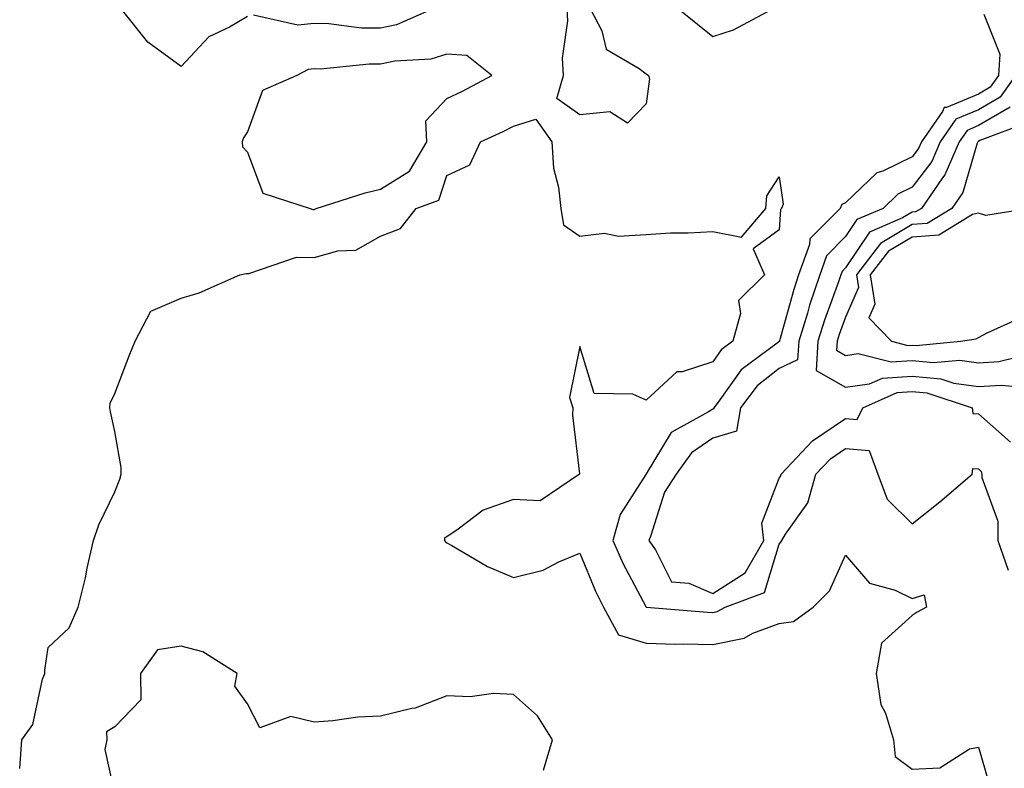
# Model space of a CAD drawing. Units: inches. Extents: x 944723 to 947363, y 7284698 to 7287338.
# Drawn here: x 946354 to 946502, y 7285608 to 7285720 of the extents above; entities that cross this region are included whole.
import ezdxf

# ---------------------------------------------------------------- set-up
doc = ezdxf.new("R2010")
doc.units = ezdxf.units.IN
doc.header["$MEASUREMENT"] = 0
doc.layers.add('Contour_94477284', color=7, linetype='Continuous', true_color=0x0f56d7)

msp = doc.modelspace()

# ---------------------------------------------------------------- linework, layer by layer
at = {"layer": 'Contour_94477284'}
for points in [[(946388.05, 7285720.81, 3210), (946385.34, 7285719.21, 3210), (946382.22, 7285717.75, 3210), (946378.05, 7285713.27, 3210), (946373.05, 7285716.92, 3210), (946369.06, 7285721.92, 3210)], [(946415.83, 7285721.92, 3210), (946410.44, 7285719.53, 3210), (946408.05, 7285719.02, 3210), (946405.19, 7285719.06, 3210), (946400.27, 7285719.7, 3210), (946398.05, 7285719.74, 3210), (946395.61, 7285719.48, 3210), (946388.96, 7285721.01, 3210)], [(946439.68, 7285721.92, 3210), (946441.35, 7285718.62, 3210), (946442.01, 7285715.88, 3210), (946447, 7285712.97, 3210), (946448.05, 7285712.18, 3210), (946448.2, 7285712.07, 3210), (946448.37, 7285711.92, 3210), (946448.56, 7285711.41, 3210), (946448.05, 7285707.66, 3210), (946445.21, 7285704.76, 3210), (946442.57, 7285706.44, 3210), (946438.05, 7285705.99, 3210), (946434.58, 7285708.45, 3210), (946435.57, 7285711.92, 3210), (946435.44, 7285714.53, 3210), (946436.26, 7285720.13, 3210), (946436.15, 7285721.92, 3210)], [(946498.84, 7285721.13, 3211), (946501.26, 7285715.13, 3211), (946501.06, 7285711.92, 3211), (946499.82, 7285710.15, 3211), (946498.05, 7285709.11, 3211), (946493.23, 7285707.1, 3211), (946492.87, 7285707.1, 3211), (946492.65, 7285706.52, 3211), (946489.46, 7285701.92, 3211), (946489.04, 7285700.93, 3211), (946488.05, 7285699.65, 3211), (946483.66, 7285697.53, 3211), (946482.73, 7285697.24, 3211), (946478.05, 7285692.77, 3211), (946477.47, 7285692.5, 3211), (946477.21, 7285691.92, 3211), (946472.65, 7285687.32, 3211), (946472.61, 7285686.48, 3211), (946470.98, 7285681.92, 3211), (946470.24, 7285679.73, 3211), (946468.12, 7285671.99, 3211), (946468.09, 7285671.88, 3211), (946468.05, 7285671.86, 3211), (946467.75, 7285671.62, 3211), (946462.33, 7285667.64, 3211), (946458.86, 7285662.73, 3211), (946458.24, 7285661.92, 3211), (946458.21, 7285661.76, 3211), (946458.05, 7285661.71, 3211), (946457.4, 7285661.27, 3211), (946451.81, 7285658.16, 3211), (946448.05, 7285651.96, 3211), (946448.02, 7285651.95, 3211), (946448.01, 7285651.92, 3211), (946447.97, 7285651.84, 3211), (946444.14, 7285645.83, 3211), (946443.02, 7285641.92, 3211), (946444.57, 7285638.44, 3211), (946447.99, 7285631.98, 3211), (946448.03, 7285631.9, 3211), (946448.05, 7285631.89, 3211), (946448.08, 7285631.89, 3211), (946457.25, 7285631.12, 3211), (946458.05, 7285631.1, 3211), (946458.73, 7285631.24, 3211), (946459.94, 7285631.92, 3211), (946465.85, 7285634.12, 3211), (946468.05, 7285641.39, 3211), (946468.31, 7285641.66, 3211), (946468.47, 7285641.92, 3211), (946469.01, 7285642.88, 3211), (946472.36, 7285647.61, 3211), (946473.59, 7285651.92, 3211), (946475.75, 7285654.22, 3211), (946478.05, 7285655.79, 3211), (946481.61, 7285655.48, 3211), (946482.9, 7285651.92, 3211), (946484.28, 7285648.15, 3211), (946488.05, 7285644.45, 3211), (946492.22, 7285647.75, 3211), (946497.1, 7285651.92, 3211), (946497.22, 7285652.75, 3211), (946498.05, 7285652.7, 3211), (946498.46, 7285652.33, 3211), (946498.54, 7285651.92, 3211), (946498.54, 7285651.43, 3211), (946500.98, 7285644.85, 3211), (946500.98, 7285641.92, 3211), (946502.5, 7285637.47, 3211)], [(946452.96, 7285721.92, 3211), (946455.75, 7285719.62, 3211), (946458.05, 7285717.8, 3211), (946461.17, 7285718.8, 3211), (946466.99, 7285721.92, 3211)], [(946503.6, 7285711.92, 3212), (946501.31, 7285708.66, 3212), (946498.05, 7285706.73, 3212), (946494.65, 7285705.32, 3212), (946492.29, 7285701.92, 3212), (946491.02, 7285698.95, 3212), (946488.05, 7285695.09, 3212), (946485.91, 7285694.06, 3212), (946483.7, 7285691.92, 3212), (946479.75, 7285690.22, 3212), (946478.05, 7285687.66, 3212), (946475.19, 7285684.78, 3212), (946474.16, 7285681.92, 3212), (946472.61, 7285677.36, 3212), (946472.29, 7285676.16, 3212), (946470.99, 7285671.92, 3212), (946470.83, 7285669.14, 3212), (946468.05, 7285667.81, 3212), (946464.76, 7285665.21, 3212), (946462.24, 7285661.92, 3212), (946461.61, 7285658.36, 3212), (946458.05, 7285657.31, 3212), (946454.85, 7285655.12, 3212), (946452.53, 7285651.92, 3212), (946450.77, 7285649.2, 3212), (946448.68, 7285642.55, 3212), (946448.41, 7285641.92, 3212), (946449.44, 7285640.53, 3212), (946451.84, 7285635.71, 3212), (946454.44, 7285635.53, 3212), (946458.05, 7285633.97, 3212), (946462.93, 7285637.04, 3212), (946465.76, 7285641.92, 3212), (946465.45, 7285644.52, 3212), (946468.05, 7285651.33, 3212), (946468.29, 7285651.68, 3212), (946468.36, 7285651.92, 3212), (946473.06, 7285656.91, 3212), (946478.05, 7285660.31, 3212), (946479.81, 7285660.16, 3212), (946480.62, 7285661.92, 3212), (946485.79, 7285664.18, 3212), (946488.05, 7285664.33, 3212), (946490.26, 7285664.13, 3212), (946497.08, 7285661.92, 3212), (946497.18, 7285661.05, 3212), (946498.05, 7285661, 3212), (946502.84, 7285656.71, 3212)], [(946502.8, 7285707.17, 3213), (946498.05, 7285704.37, 3213), (946496.32, 7285703.65, 3213), (946495.12, 7285701.92, 3213), (946492.99, 7285696.98, 3213), (946492.63, 7285696.5, 3213), (946489.45, 7285691.92, 3213), (946488.58, 7285691.39, 3213), (946488.05, 7285691.35, 3213), (946486.62, 7285690.49, 3213), (946481.62, 7285688.35, 3213), (946478.05, 7285682.96, 3213), (946477.53, 7285682.44, 3213), (946477.35, 7285681.92, 3213), (946476.99, 7285680.86, 3213), (946474.86, 7285675.11, 3213), (946473.88, 7285671.92, 3213), (946473.64, 7285667.51, 3213), (946478.05, 7285665.01, 3213), (946481.63, 7285665.5, 3213), (946483.61, 7285666.36, 3213), (946488.05, 7285666.67, 3213), (946492.4, 7285666.27, 3213), (946494.34, 7285665.63, 3213), (946498.05, 7285665.1, 3213), (946501.45, 7285665.32, 3213), (946504.97, 7285665, 3213)], [(946353.75, 7285607.62, 3210), (946354.09, 7285611.92, 3210), (946355.75, 7285614.22, 3210), (946357.19, 7285621.06, 3210), (946357.53, 7285621.92, 3210), (946357.56, 7285622.41, 3210), (946358.05, 7285625.83, 3210), (946361.21, 7285628.76, 3210), (946362.53, 7285631.92, 3210), (946363.67, 7285636.3, 3210), (946363.92, 7285637.79, 3210), (946364.86, 7285641.92, 3210), (946365.67, 7285644.3, 3210), (946368.05, 7285649.27, 3210), (946368.8, 7285651.17, 3210), (946369, 7285651.92, 3210), (946369.03, 7285652.9, 3210), (946368.05, 7285658.32, 3210), (946367.41, 7285661.28, 3210), (946367.3, 7285661.92, 3210), (946367.37, 7285662.6, 3210), (946368.05, 7285664.06, 3210), (946370.25, 7285669.72, 3210), (946371.15, 7285671.92, 3210), (946373.51, 7285676.46, 3210), (946378.05, 7285678.4, 3210), (946380.75, 7285679.22, 3210), (946386.88, 7285681.92, 3210), (946387.86, 7285682.11, 3210), (946388.05, 7285682.1, 3210), (946388.22, 7285682.09, 3210), (946395.4, 7285684.57, 3210), (946398.05, 7285684.5, 3210), (946401.64, 7285685.51, 3210), (946404.33, 7285685.64, 3210), (946408.05, 7285687.75, 3210), (946411.07, 7285688.9, 3210), (946413.44, 7285691.92, 3210), (946416.83, 7285693.14, 3210), (946418.05, 7285696.84, 3210), (946421.51, 7285698.46, 3210), (946423.08, 7285701.92, 3210), (946426.49, 7285703.48, 3210), (946428.05, 7285704.29, 3210), (946431.45, 7285705.32, 3210), (946433.83, 7285701.92, 3210), (946434.1, 7285697.97, 3210), (946434.86, 7285695.11, 3210), (946435.17, 7285691.92, 3210), (946435.58, 7285689.45, 3210), (946438.05, 7285687.73, 3210), (946441.78, 7285688.19, 3210), (946443.85, 7285687.72, 3210), (946448.05, 7285687.99, 3210), (946451.72, 7285688.25, 3210), (946454.35, 7285688.22, 3210), (946458.05, 7285688.44, 3210), (946462.4, 7285687.57, 3210), (946466.06, 7285691.92, 3210), (946466.17, 7285693.8, 3210), (946468.05, 7285696.68, 3210), (946468.67, 7285692.55, 3210), (946468.39, 7285691.92, 3210), (946468.23, 7285691.74, 3210), (946468.05, 7285688.71, 3210), (946464.16, 7285685.81, 3210), (946465.86, 7285681.92, 3210), (946461.92, 7285678.05, 3210), (946462.21, 7285676.08, 3210), (946461.07, 7285671.92, 3210), (946459.33, 7285670.64, 3210), (946458.05, 7285668.83, 3210), (946453.44, 7285667.31, 3210), (946452.67, 7285667.3, 3210), (946448.05, 7285663.06, 3210), (946446.01, 7285663.96, 3210), (946440.2, 7285664.07, 3210), (946438.05, 7285671.11, 3210), (946436.51, 7285663.46, 3210), (946437.01, 7285661.92, 3210), (946436.93, 7285660.8, 3210), (946438, 7285651.97, 3210), (946437.99, 7285651.92, 3210), (946432.07, 7285647.9, 3210), (946428.05, 7285648.12, 3210), (946423.48, 7285646.49, 3210), (946419.75, 7285643.62, 3210), (946418.05, 7285642.49, 3210), (946417.66, 7285642.31, 3210), (946417.67, 7285641.92, 3210), (946417.84, 7285641.71, 3210), (946418.05, 7285641.58, 3210), (946418.78, 7285641.19, 3210), (946424.15, 7285638.02, 3210), (946428.05, 7285636.36, 3210), (946432.52, 7285637.45, 3210), (946434.87, 7285638.74, 3210), (946438.05, 7285640.02, 3210), (946440.41, 7285634.28, 3210), (946441.59, 7285631.92, 3210), (946443.88, 7285627.75, 3210), (946448.05, 7285626.48, 3210), (946452.48, 7285626.35, 3210), (946453.59, 7285626.38, 3210), (946458.05, 7285626.27, 3210), (946462.76, 7285627.21, 3210), (946464.1, 7285627.97, 3210), (946468.05, 7285629.46, 3210), (946470.22, 7285629.75, 3210), (946473.16, 7285631.92, 3210), (946475.64, 7285634.33, 3210), (946478.05, 7285639.74, 3210), (946481.66, 7285635.53, 3210), (946485.51, 7285634.46, 3210), (946488.05, 7285633.22, 3210), (946489.86, 7285633.73, 3210), (946490.24, 7285631.92, 3210), (946488.84, 7285631.13, 3210), (946488.05, 7285630.64, 3210), (946483.47, 7285626.5, 3210), (946482.64, 7285621.92, 3210), (946483.36, 7285617.23, 3210), (946484.05, 7285615.92, 3210), (946485.24, 7285611.92, 3210), (946485.53, 7285609.4, 3210), (946488.05, 7285607.5, 3210), (946492.25, 7285607.72, 3210), (946496.7, 7285610.57, 3210), (946498.05, 7285610.83, 3210), (946500.04, 7285603.91, 3210)], [(946505.24, 7285704.73, 3214), (946498.25, 7285702.12, 3214), (946498.05, 7285702, 3214), (946497.99, 7285701.98, 3214), (946497.95, 7285701.92, 3214), (946497.87, 7285701.74, 3214), (946495.68, 7285694.29, 3214), (946494.03, 7285691.92, 3214), (946490.34, 7285689.63, 3214), (946488.05, 7285689.48, 3214), (946483.32, 7285686.65, 3214), (946479.67, 7285681.92, 3214), (946479.98, 7285679.99, 3214), (946478.05, 7285675.55, 3214), (946477.06, 7285672.91, 3214), (946476.76, 7285671.92, 3214), (946476.69, 7285670.56, 3214), (946478.05, 7285669.79, 3214), (946479.92, 7285670.05, 3214), (946484.92, 7285668.8, 3214), (946488.05, 7285669.01, 3214), (946491.26, 7285668.71, 3214), (946495.22, 7285669.09, 3214), (946498.05, 7285668.68, 3214), (946501.1, 7285668.87, 3214), (946506.24, 7285670.11, 3214)], [(946505.73, 7285691.92, 3215), (946499.14, 7285690.83, 3215), (946498.05, 7285691.21, 3215), (946497.14, 7285691.01, 3215), (946492.08, 7285687.89, 3215), (946488.05, 7285687.6, 3215), (946484.5, 7285685.47, 3215), (946481.74, 7285681.92, 3215), (946482.46, 7285677.51, 3215), (946481.56, 7285675.43, 3215), (946484.97, 7285671.92, 3215), (946487.43, 7285671.3, 3215), (946488.05, 7285671.34, 3215), (946488.68, 7285671.29, 3215), (946495.32, 7285671.92, 3215), (946497.69, 7285672.28, 3215), (946498.05, 7285672.47, 3215), (946499.33, 7285673.2, 3215), (946504.49, 7285675.48, 3215)], [(946432.6, 7285607.37, 3210), (946433.96, 7285611.92, 3210), (946431.68, 7285615.55, 3210), (946428.05, 7285618.77, 3210), (946425.05, 7285618.92, 3210), (946421.55, 7285618.42, 3210), (946418.05, 7285618.55, 3210), (946413.28, 7285616.69, 3210), (946412.79, 7285616.66, 3210), (946408.05, 7285615.51, 3210), (946404.64, 7285615.33, 3210), (946400.9, 7285614.77, 3210), (946398.05, 7285614.59, 3210), (946394.54, 7285615.43, 3210), (946389.88, 7285613.75, 3210), (946388.05, 7285617.33, 3210), (946386.12, 7285619.99, 3210), (946386.48, 7285621.92, 3210), (946381.29, 7285625.16, 3210), (946378.05, 7285626.03, 3210), (946374.48, 7285625.49, 3210), (946371.92, 7285621.92, 3210), (946372, 7285617.97, 3210), (946368.05, 7285613.87, 3210), (946366.84, 7285613.13, 3210), (946366.88, 7285611.92, 3210), (946366.59, 7285610.46, 3210), (946368.05, 7285603.67, 3210)]]:
    msp.add_polyline3d(points, dxfattribs=at)
msp.add_polyline3d([(946398.05, 7285691.74, 3211), (946398.19, 7285691.78, 3211), (946398.38, 7285691.92, 3211), (946405.72, 7285694.25, 3211), (946408.05, 7285694.82, 3211), (946412.44, 7285697.53, 3211), (946415.05, 7285701.92, 3211), (946414.87, 7285705.1, 3211), (946418.05, 7285708.43, 3211), (946420.4, 7285709.57, 3211), (946424.79, 7285711.92, 3211), (946421.05, 7285714.92, 3211), (946418.05, 7285715.12, 3211), (946415.61, 7285714.36, 3211), (946410.19, 7285714.06, 3211), (946408.05, 7285713.61, 3211), (946406.34, 7285713.63, 3211), (946399.01, 7285712.88, 3211), (946398.05, 7285712.9, 3211), (946397.17, 7285712.8, 3211), (946395.46, 7285711.92, 3211), (946390.3, 7285709.67, 3211), (946388.05, 7285703.43, 3211), (946387.43, 7285702.54, 3211), (946387.22, 7285701.92, 3211), (946387.3, 7285701.17, 3211), (946388.05, 7285700.37, 3211), (946390.33, 7285694.2, 3211), (946397.46, 7285691.92, 3211), (946397.87, 7285691.74, 3211)], close=True, dxfattribs=at)

doc.saveas('drawing.dxf')
